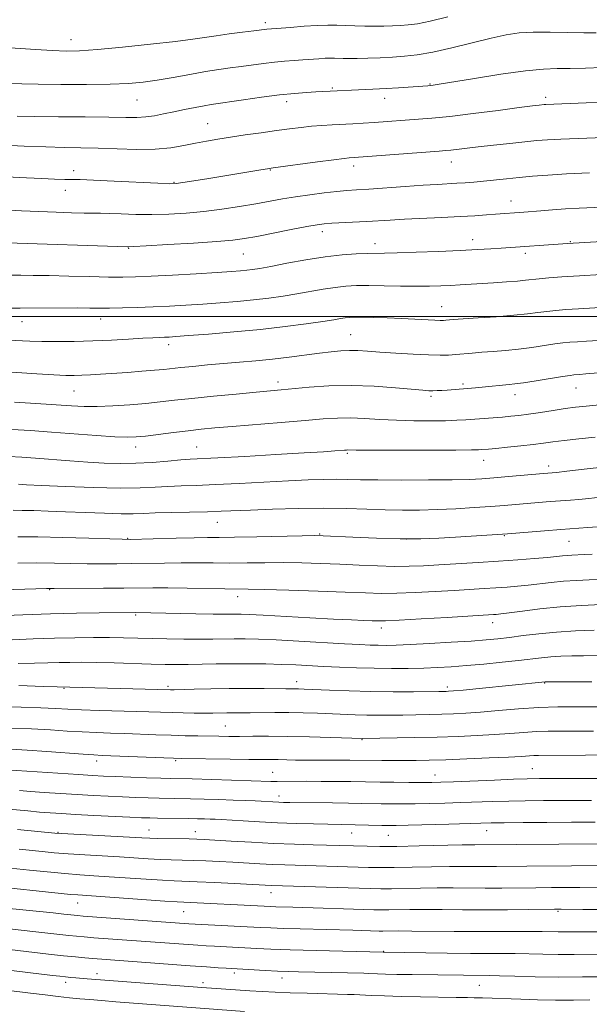
# Model space of a CAD drawing. Extents: x 2102300 to 2105200, y 297300 to 300200.
# Drawn here: x 2103208 to 2103363, y 297813 to 298081 of the extents above; entities that cross this region are included whole.
import ezdxf

# ---------------------------------------------------------------- set-up
doc = ezdxf.new("R2010")
doc.units = 0
doc.header["$MEASUREMENT"] = 0
for name, color, linetype, lineweight in [('CONTOUR INDEX', 41, 'Continuous', 13), ('CONTOUR INTERMEDIATE', 44, 'Continuous', 0), ('GRID LINE', 7, 'Continuous', 0), ('SPOT ELEVATION DTM', 2, 'Continuous', 13)]:
    doc.layers.add(name, color=color, linetype=linetype, lineweight=lineweight)

msp = doc.modelspace()

# ---------------------------------------------------------------- linework, layer by layer
at = {"layer": 'CONTOUR INDEX', "flags": 128}
for points, elevation in [([(2103324.029, 298081.524), (2103319.244, 298080.381), (2103315.768, 298079.693), (2103313.278, 298079.36), (2103311.188, 298079.21), (2103309.01, 298079.104), (2103306.652, 298079.028), (2103304.123, 298078.998), (2103301.453, 298079.026), (2103298.769, 298079.095), (2103293.867, 298079.263), (2103291.42, 298079.287), (2103288.499, 298079.204), (2103284.913, 298078.986), (2103281.219, 298078.703), (2103274.77, 298078.17), (2103271.25, 298077.73), (2103268.213, 298077.361), (2103264.573, 298076.906), (2103261.036, 298076.431), (2103254.68, 298075.48), (2103249.953, 298074.865), (2103243.179, 298074.092), (2103235.55, 298073.298), (2103228.72, 298072.663), (2103223.857, 298072.325), (2103220.202, 298072.258), (2103216.514, 298072.396), (2103211.896, 298072.669), (2103202.155, 298073.29)], 900), ([(2103362.557, 298039.087), (2103356.313, 298038.813), (2103351.208, 298038.517), (2103347.066, 298038.201), (2103343.438, 298037.866), (2103339.972, 298037.517), (2103333.71, 298036.87), (2103331.097, 298036.622), (2103328.731, 298036.426), (2103326.441, 298036.27), (2103321.104, 298035.977), (2103317.29, 298035.743), (2103312.405, 298035.405), (2103302.553, 298034.697), (2103299.196, 298034.473), (2103296.569, 298034.286), (2103293.839, 298034.042), (2103290.392, 298033.665), (2103286.482, 298033.177), (2103282.583, 298032.624), (2103279.021, 298032.039), (2103271.763, 298030.731), (2103267.389, 298029.988), (2103262.594, 298029.256), (2103257.659, 298028.624), (2103252.818, 298028.165), (2103248.113, 298027.887), (2103243.537, 298027.781), (2103239.135, 298027.827), (2103235.165, 298027.951), (2103231.937, 298028.069), (2103229.587, 298028.118), (2103227.554, 298028.129), (2103225.102, 298028.156), (2103221.68, 298028.241), (2103217.463, 298028.386), (2103212.808, 298028.582), (2103208.021, 298028.813), (2103203.191, 298029.035)], 910), ([(2103365.015, 297993.545), (2103361.791, 297993.328), (2103359.254, 297993.171), (2103357.232, 297993.031), (2103355.334, 297992.85), (2103353.11, 297992.564), (2103346.866, 297991.641), (2103343.284, 297991.177), (2103339.74, 297990.821), (2103336.38, 297990.551), (2103333.318, 297990.321), (2103330.639, 297990.094), (2103326.205, 297989.694), (2103324.217, 297989.56), (2103321.907, 297989.507), (2103318.779, 297989.568), (2103314.561, 297989.759), (2103309.867, 297990.033), (2103305.533, 297990.324), (2103302.181, 297990.573), (2103299.588, 297990.74), (2103297.316, 297990.79), (2103294.966, 297990.694), (2103292.291, 297990.449), (2103289.08, 297990.062), (2103280.865, 297988.984), (2103276.332, 297988.443), (2103271.836, 297987.99), (2103267.399, 297987.601), (2103262.997, 297987.23), (2103258.663, 297986.845), (2103254.675, 297986.47), (2103251.373, 297986.139), (2103246.781, 297985.65), (2103244.243, 297985.415), (2103240.811, 297985.138), (2103236.855, 297984.842), (2103229.594, 297984.335), (2103226.787, 297984.16), (2103224.451, 297984.039), (2103222.404, 297983.977), (2103220.081, 297984.002), (2103216.823, 297984.146), (2103212.26, 297984.42), (2103202.641, 297985.038)], 920), ([(2103365.494, 297950.869), (2103362.386, 297950.527), (2103359.642, 297950.249), (2103357.405, 297950.062), (2103353.294, 297949.78), (2103350.781, 297949.585), (2103339.352, 297948.609), (2103335.722, 297948.336), (2103331.229, 297948.034), (2103326.202, 297947.743), (2103321.113, 297947.514), (2103316.317, 297947.388), (2103311.694, 297947.37), (2103307.003, 297947.455), (2103302.011, 297947.625), (2103296.502, 297947.796), (2103290.269, 297947.873), (2103283.295, 297947.789), (2103276.337, 297947.595), (2103270.346, 297947.372), (2103262.383, 297947.039), (2103258.623, 297946.919), (2103248.893, 297946.713), (2103244.451, 297946.599), (2103241.204, 297946.473), (2103238.457, 297946.379), (2103235.19, 297946.372), (2103230.68, 297946.49), (2103225.383, 297946.687), (2103220.056, 297946.903), (2103215.333, 297947.082), (2103211.371, 297947.212), (2103208.207, 297947.287), (2103205.784, 297947.303)], 930), ([(2103363.84, 297914.736), (2103358.795, 297914.521), (2103353.577, 297914.187), (2103348.752, 297913.728), (2103344.477, 297913.214), (2103340.808, 297912.738), (2103337.664, 297912.364), (2103334.425, 297912.055), (2103330.334, 297911.746), (2103324.948, 297911.395), (2103319.062, 297911.047), (2103313.785, 297910.77), (2103309.944, 297910.612), (2103307.241, 297910.559), (2103305.098, 297910.576), (2103302.926, 297910.64), (2103300.083, 297910.772), (2103295.917, 297911.001), (2103283.491, 297911.71), (2103277.344, 297912.03), (2103272.569, 297912.226), (2103268.942, 297912.312), (2103265.95, 297912.318), (2103260.065, 297912.229), (2103256.482, 297912.212), (2103252.178, 297912.255), (2103247.552, 297912.343), (2103235.816, 297912.631), (2103232.042, 297912.68), (2103227.629, 297912.684), (2103222.597, 297912.629), (2103217.073, 297912.5), (2103211.241, 297912.297), (2103205.506, 297912.079)], 940), ([(2103369.089, 297880.772), (2103361.442, 297880.698), (2103348.668, 297880.61), (2103347.393, 297880.571), (2103344.003, 297880.352), (2103340.523, 297880.162), (2103335.29, 297879.922), (2103329.197, 297879.671), (2103323.444, 297879.458), (2103318.934, 297879.318), (2103315.391, 297879.244), (2103312.24, 297879.215), (2103309.065, 297879.213), (2103306.067, 297879.229), (2103297.34, 297879.342), (2103295.084, 297879.355), (2103292.642, 297879.353), (2103287.698, 297879.316), (2103285.174, 297879.32), (2103282.607, 297879.362), (2103277.874, 297879.471), (2103275.865, 297879.491), (2103273.471, 297879.5), (2103269.912, 297879.527), (2103264.779, 297879.59), (2103251.49, 297879.79), (2103249.445, 297879.844), (2103246.762, 297879.945), (2103229.97, 297880.619), (2103227.721, 297880.737), (2103224.822, 297880.941), (2103214.931, 297881.69), (2103209.619, 297882.056), (2103205.195, 297882.306)], 950), ([(2103381.103, 297850.627), (2103357.689, 297850.563), (2103345.515, 297850.499), (2103337.27, 297850.437), (2103334.325, 297850.427), (2103328.395, 297850.437), (2103324.498, 297850.399), (2103319.588, 297850.304), (2103314.294, 297850.189), (2103309.458, 297850.106), (2103305.663, 297850.095), (2103302.466, 297850.149), (2103279.659, 297850.827), (2103276.316, 297850.957), (2103272.848, 297851.131), (2103265.552, 297851.552), (2103261.82, 297851.756), (2103258.176, 297851.933), (2103254.766, 297852.068), (2103248.737, 297852.229), (2103245.738, 297852.335), (2103242.476, 297852.506), (2103234.684, 297852.987), (2103225.253, 297853.531), (2103220.792, 297853.822), (2103216.99, 297854.128), (2103213.686, 297854.443), (2103207.459, 297855.072)], 960), ([(2103366.689, 297820.402), (2103360.648, 297820.333), (2103354.088, 297820.321), (2103347.796, 297820.401), (2103342.295, 297820.53), (2103338.042, 297820.649), (2103335.293, 297820.713), (2103314.312, 297820.967), (2103310.149, 297821.038), (2103307.033, 297821.117), (2103304.884, 297821.194), (2103302.437, 297821.304), (2103301.175, 297821.344), (2103283.374, 297821.752), (2103280.559, 297821.834), (2103277.685, 297821.95), (2103274.363, 297822.116), (2103263.723, 297822.721), (2103261.58, 297822.857), (2103258.392, 297823.071), (2103253.912, 297823.388), (2103227.444, 297825.358), (2103225.286, 297825.536), (2103222.757, 297825.773), (2103219.501, 297826.115), (2103215.366, 297826.582), (2103188.791, 297829.687)], 970)]:
    msp.add_lwpolyline(points, dxfattribs=dict(at, elevation=elevation))
at = {"layer": 'CONTOUR INTERMEDIATE', "flags": 128}
for points, elevation in [([(2103364.386, 298077.196), (2103361.027, 298077.233), (2103356.685, 298077.338), (2103351.831, 298077.435), (2103347.246, 298077.418), (2103343.451, 298077.187), (2103339.914, 298076.665), (2103335.843, 298075.783), (2103325.127, 298073.165), (2103319.919, 298071.992), (2103315.725, 298071.247), (2103312.26, 298070.847), (2103309.01, 298070.628), (2103305.61, 298070.458), (2103302.278, 298070.322), (2103299.382, 298070.237), (2103297.19, 298070.212), (2103295.576, 298070.231), (2103293.206, 298070.309), (2103292.046, 298070.32), (2103290.663, 298070.281), (2103288.921, 298070.175), (2103284.606, 298069.864), (2103282.2, 298069.708), (2103279.635, 298069.525), (2103276.871, 298069.267), (2103273.897, 298068.906), (2103267.783, 298068.057), (2103264.84, 298067.663), (2103261.741, 298067.229), (2103258.154, 298066.66), (2103253.888, 298065.902), (2103249.322, 298065.068), (2103244.972, 298064.314), (2103241.128, 298063.761), (2103237.158, 298063.405), (2103232.201, 298063.205), (2103225.761, 298063.125), (2103218.797, 298063.137), (2103212.632, 298063.211), (2103208.179, 298063.325), (2103204.706, 298063.467)], 902), ([(2103365.922, 298067.748), (2103361.453, 298067.631), (2103357.328, 298067.542), (2103353.777, 298067.506), (2103350.044, 298067.353), (2103345.125, 298066.87), (2103338.464, 298065.935), (2103331.294, 298064.799), (2103321.709, 298063.217), (2103320.018, 298062.957), (2103319.265, 298062.868), (2103318.606, 298062.814), (2103310.651, 298062.261), (2103307.225, 298062.052), (2103303.669, 298061.868), (2103288.13, 298061.128), (2103285.594, 298060.991), (2103282.33, 298060.747), (2103278.237, 298060.327), (2103273.376, 298059.7), (2103268.448, 298058.996), (2103259.652, 298057.698), (2103257.778, 298057.382), (2103255.322, 298056.924), (2103252.439, 298056.357), (2103249.481, 298055.746), (2103246.729, 298055.16), (2103244.2, 298054.666), (2103241.841, 298054.332), (2103239.475, 298054.2), (2103236.417, 298054.211), (2103231.853, 298054.28), (2103225.363, 298054.339), (2103218.094, 298054.388), (2103211.582, 298054.446), (2103206.9, 298054.527)], 904), ([(2103367.364, 298058.314), (2103361.647, 298058.14), (2103350.695, 298057.72), (2103350.2, 298057.682), (2103348.834, 298057.538), (2103347.033, 298057.317), (2103343.471, 298056.862), (2103337.738, 298056.119), (2103330.933, 298055.254), (2103324.529, 298054.487), (2103319.651, 298053.982), (2103316.005, 298053.681), (2103303.945, 298052.828), (2103301.033, 298052.635), (2103298.182, 298052.461), (2103292.586, 298052.164), (2103289.799, 298052.004), (2103286.989, 298051.788), (2103284.102, 298051.487), (2103280.968, 298051.093), (2103277.385, 298050.605), (2103273.261, 298050.032), (2103268.945, 298049.42), (2103264.894, 298048.827), (2103261.435, 298048.29), (2103258.383, 298047.767), (2103255.423, 298047.197), (2103252.258, 298046.554), (2103248.656, 298045.959), (2103244.403, 298045.571), (2103239.407, 298045.493), (2103234.062, 298045.625), (2103228.888, 298045.811), (2103224.219, 298045.935), (2103219.661, 298046.029), (2103214.636, 298046.165), (2103208.814, 298046.389), (2103197.645, 298046.891)], 906), ([(2103373.442, 298048.993), (2103359.441, 298048.505), (2103354.729, 298048.313), (2103351.168, 298048.121), (2103348.202, 298047.892), (2103344.98, 298047.576), (2103340.913, 298047.146), (2103336.451, 298046.658), (2103332.305, 298046.189), (2103324.863, 298045.297), (2103323.475, 298045.156), (2103321.667, 298045.012), (2103298.515, 298043.262), (2103297.155, 298043.177), (2103295.795, 298043.037), (2103293.057, 298042.699), (2103288.598, 298042.113), (2103276.529, 298040.484), (2103274.939, 298040.25), (2103273.199, 298039.966), (2103258.464, 298037.518), (2103251.925, 298036.46), (2103250.135, 298036.217), (2103248.324, 298036.175), (2103245.128, 298036.307), (2103233.298, 298036.894), (2103227.655, 298037.155), (2103224.051, 298037.287), (2103221.818, 298037.33), (2103219.806, 298037.354), (2103217.08, 298037.42), (2103213.559, 298037.541), (2103209.378, 298037.72), (2103200.154, 298038.188)], 908), ([(2103368.065, 298029.861), (2103359.746, 298029.493), (2103356.033, 298029.303), (2103352.508, 298029.069), (2103349.323, 298028.821), (2103344.722, 298028.444), (2103336.997, 298027.881), (2103334.551, 298027.688), (2103331.417, 298027.463), (2103327.384, 298027.221), (2103322.406, 298026.975), (2103312.205, 298026.504), (2103308.303, 298026.289), (2103301.942, 298025.899), (2103292.462, 298025.406), (2103290.426, 298025.255), (2103288.463, 298024.993), (2103285.653, 298024.486), (2103281.415, 298023.664), (2103272.041, 298021.828), (2103268.694, 298021.22), (2103265.525, 298020.799), (2103261.183, 298020.428), (2103254.846, 298020.007), (2103247.821, 298019.586), (2103241.946, 298019.255), (2103238.589, 298019.077), (2103237.24, 298019.017), (2103236.921, 298019.013), (2103204.171, 298020.106)], 912), ([(2103383.192, 298021.464), (2103356.602, 298019.897), (2103338.579, 298018.646), (2103335.746, 298018.464), (2103332.105, 298018.251), (2103327.368, 298018.009), (2103321.49, 298017.747), (2103315.387, 298017.503), (2103310.216, 298017.323), (2103306.773, 298017.236), (2103302.139, 298017.159), (2103299.119, 298017.048), (2103295.253, 298016.778), (2103290.617, 298016.255), (2103285.4, 298015.437), (2103280.244, 298014.501), (2103275.904, 298013.674), (2103272.914, 298013.129), (2103270.926, 298012.816), (2103269.372, 298012.629), (2103267.668, 298012.471), (2103265.179, 298012.287), (2103261.254, 298012.032), (2103255.576, 298011.685), (2103249.158, 298011.308), (2103243.348, 298010.986), (2103239.072, 298010.788), (2103235.579, 298010.715), (2103231.698, 298010.751), (2103226.613, 298010.875), (2103220.915, 298011.034), (2103215.551, 298011.168), (2103211.246, 298011.232), (2103207.854, 298011.246), (2103196.365, 298011.264)], 914), ([(2103365.743, 298011.46), (2103359.816, 298011.101), (2103355.054, 298010.786), (2103351.47, 298010.516), (2103348.856, 298010.283), (2103345.185, 298009.88), (2103342.999, 298009.675), (2103339.97, 298009.449), (2103336.453, 298009.217), (2103327.34, 298008.649), (2103324.793, 298008.509), (2103322.107, 298008.387), (2103319.064, 298008.303), (2103315.451, 298008.279), (2103311.186, 298008.325), (2103306.704, 298008.401), (2103302.569, 298008.453), (2103299.178, 298008.427), (2103296.255, 298008.279), (2103293.355, 298007.963), (2103290.13, 298007.458), (2103282.949, 298006.186), (2103279.218, 298005.587), (2103275.345, 298005.052), (2103271.211, 298004.573), (2103266.745, 298004.147), (2103262.072, 298003.768), (2103257.37, 298003.43), (2103252.779, 298003.13), (2103248.293, 298002.871), (2103243.872, 298002.657), (2103239.528, 298002.493), (2103235.489, 298002.382), (2103232.037, 298002.326), (2103229.278, 298002.322), (2103226.617, 298002.344), (2103223.284, 298002.361), (2103207.741, 298002.313), (2103202.452, 298002.332)], 916), ([(2103368.471, 298002.685), (2103359.535, 298002.136), (2103356.143, 298001.909), (2103353.402, 298001.683), (2103350.983, 298001.424), (2103348.543, 298001.104), (2103345.676, 298000.739), (2103341.96, 298000.353), (2103337.217, 297999.973), (2103332.243, 297999.63), (2103325.487, 297999.182), (2103323.451, 297999.02), (2103322.852, 297998.983), (2103321.971, 297998.982), (2103320.479, 297999.036), (2103315.045, 297999.321), (2103311.414, 297999.49), (2103307.491, 297999.635), (2103303.727, 297999.744), (2103300.626, 297999.81), (2103298.534, 297999.825), (2103297.17, 297999.781), (2103296.094, 297999.671), (2103294.86, 297999.479), (2103292.989, 297999.169), (2103289.994, 297998.698), (2103285.521, 297998.046), (2103279.764, 297997.287), (2103273.051, 297996.517), (2103265.821, 297995.823), (2103258.966, 297995.248), (2103253.487, 297994.827), (2103250.078, 297994.578), (2103248.195, 297994.454), (2103246.984, 297994.396), (2103245.674, 297994.348), (2103243.824, 297994.269), (2103241.073, 297994.126), (2103237.197, 297993.899), (2103232.503, 297993.638), (2103227.434, 297993.41), (2103222.405, 297993.269), (2103217.712, 297993.216), (2103213.627, 297993.242), (2103210.297, 297993.333), (2103204.417, 297993.59)], 918), ([(2103364.939, 297984.715), (2103361.558, 297984.405), (2103359.815, 297984.263), (2103358.322, 297984.154), (2103357.266, 297984.017), (2103355.238, 297983.704), (2103348.057, 297982.543), (2103344.608, 297982.001), (2103342.291, 297981.673), (2103340.731, 297981.495), (2103333.328, 297980.778), (2103331.531, 297980.624), (2103323.865, 297980.027), (2103322.425, 297979.934), (2103321.094, 297979.868), (2103319.928, 297979.835), (2103318.848, 297979.85), (2103317.25, 297979.962), (2103309.803, 297980.654), (2103303.983, 297981.081), (2103297.705, 297981.295), (2103291.665, 297981.154), (2103286.284, 297980.782), (2103278.672, 297980.066), (2103271.857, 297979.451), (2103266.452, 297978.944), (2103260.245, 297978.342), (2103254.386, 297977.744), (2103249.709, 297977.229), (2103245.79, 297976.787), (2103241.89, 297976.385), (2103237.484, 297976.007), (2103232.899, 297975.7), (2103228.675, 297975.526), (2103225.123, 297975.531), (2103221.646, 297975.693), (2103211.956, 297976.329), (2103206.143, 297976.689)], 922), ([(2103375.966, 297977.11), (2103361.67, 297975.679), (2103358.77, 297975.351), (2103355.964, 297974.978), (2103352.693, 297974.492), (2103349.218, 297973.96), (2103346.004, 297973.482), (2103343.38, 297973.132), (2103341.124, 297972.883), (2103338.877, 297972.685), (2103336.378, 297972.493), (2103328.907, 297971.944), (2103326.444, 297971.794), (2103323.37, 297971.683), (2103319.375, 297971.628), (2103314.77, 297971.656), (2103310.021, 297971.796), (2103305.522, 297972.051), (2103301.366, 297972.32), (2103297.572, 297972.474), (2103294.034, 297972.412), (2103290.147, 297972.149), (2103285.178, 297971.728), (2103278.726, 297971.198), (2103265.375, 297970.125), (2103260.619, 297969.72), (2103256.914, 297969.363), (2103253.38, 297968.966), (2103249.391, 297968.474), (2103241.832, 297967.522), (2103239.252, 297967.254), (2103236.82, 297967.182), (2103233.481, 297967.32), (2103228.506, 297967.661), (2103216.207, 297968.596), (2103210.497, 297968.997), (2103205.443, 297969.31)], 924), ([(2103364.097, 297967.233), (2103359.65, 297966.756), (2103355.633, 297966.301), (2103352.581, 297965.92), (2103350.032, 297965.582), (2103347.278, 297965.236), (2103343.849, 297964.85), (2103340.222, 297964.469), (2103337.117, 297964.159), (2103335.066, 297963.966), (2103333.14, 297963.808), (2103332.356, 297963.763), (2103330.437, 297963.723), (2103326.166, 297963.69), (2103318.926, 297963.667), (2103310.509, 297963.656), (2103303.309, 297963.661), (2103299.121, 297963.679), (2103296.807, 297963.716), (2103296.458, 297963.708), (2103295.917, 297963.67), (2103293.26, 297963.461), (2103290.169, 297963.249), (2103284.935, 297962.921), (2103277.275, 297962.47), (2103268.773, 297961.985), (2103261.479, 297961.586), (2103253.978, 297961.191), (2103251.368, 297960.996), (2103247.856, 297960.682), (2103243.615, 297960.336), (2103239.155, 297960.086), (2103234.856, 297960.03), (2103230.588, 297960.153), (2103226.094, 297960.41), (2103221.234, 297960.755), (2103211.879, 297961.475), (2103208.115, 297961.742), (2103204.628, 297961.941)], 926), ([(2103366.896, 297959.143), (2103361.092, 297958.467), (2103356.368, 297957.93), (2103353.613, 297957.628), (2103352.364, 297957.503), (2103350.095, 297957.314), (2103340.486, 297956.462), (2103336.556, 297956.13), (2103333.25, 297955.884), (2103329.819, 297955.721), (2103325.205, 297955.616), (2103318.772, 297955.554), (2103311.558, 297955.534), (2103305.026, 297955.562), (2103300.248, 297955.636), (2103296.749, 297955.714), (2103293.669, 297955.751), (2103290.236, 297955.703), (2103286.032, 297955.559), (2103280.729, 297955.313), (2103267.248, 297954.607), (2103260.801, 297954.295), (2103255.61, 297954.094), (2103251.464, 297953.954), (2103247.909, 297953.797), (2103244.445, 297953.581), (2103240.36, 297953.387), (2103234.891, 297953.329), (2103227.68, 297953.482), (2103219.987, 297953.765), (2103213.48, 297954.056), (2103209.397, 297954.262), (2103207.273, 297954.387)], 928), ([(2103365.91, 297942.911), (2103362.085, 297942.598), (2103354.769, 297942.099), (2103350.329, 297941.756), (2103340.264, 297940.904), (2103338.894, 297940.799), (2103326.085, 297939.992), (2103321.584, 297939.731), (2103316.698, 297939.548), (2103311.069, 297939.519), (2103304.597, 297939.687), (2103298.226, 297939.964), (2103290.11, 297940.376), (2103287.789, 297940.41), (2103284.418, 297940.35), (2103272.093, 297940.074), (2103266.03, 297939.955), (2103261.832, 297939.899), (2103258.632, 297939.872), (2103255.04, 297939.823), (2103250.125, 297939.716), (2103237.612, 297939.401), (2103235.433, 297939.415), (2103232.073, 297939.517), (2103226.364, 297939.704), (2103219.322, 297939.912), (2103212.508, 297940.063), (2103207.038, 297940.097)], 932), ([(2103363.272, 297935.371), (2103361.069, 297935.248), (2103357.792, 297935.09), (2103356.496, 297935.004), (2103355.222, 297934.881), (2103353.586, 297934.71), (2103351.149, 297934.483), (2103347.589, 297934.195), (2103343.062, 297933.861), (2103337.842, 297933.502), (2103332.234, 297933.138), (2103321.622, 297932.482), (2103317.376, 297932.236), (2103313.537, 297932.083), (2103309.532, 297932.059), (2103304.931, 297932.178), (2103299.87, 297932.391), (2103294.625, 297932.632), (2103289.425, 297932.841), (2103284.306, 297932.992), (2103279.255, 297933.065), (2103274.271, 297933.054), (2103269.404, 297933.001), (2103264.717, 297932.961), (2103260.237, 297932.973), (2103255.866, 297933.007), (2103251.471, 297933.015), (2103246.967, 297932.965), (2103238.101, 297932.796), (2103233.99, 297932.745), (2103229.996, 297932.737), (2103225.934, 297932.779), (2103217.08, 297932.958), (2103212.218, 297932.996), (2103207.059, 297932.941)], 934), ([(2103365.513, 297928.524), (2103362.508, 297928.407), (2103359.07, 297928.247), (2103355.524, 297928.011), (2103352.137, 297927.68), (2103345.915, 297926.945), (2103343.012, 297926.655), (2103340.126, 297926.419), (2103337.128, 297926.21), (2103333.877, 297925.999), (2103325.76, 297925.501), (2103320.59, 297925.195), (2103315.167, 297924.912), (2103310.151, 297924.73), (2103305.904, 297924.707), (2103301.594, 297924.823), (2103296.089, 297925.037), (2103288.74, 297925.306), (2103280.823, 297925.574), (2103274.091, 297925.781), (2103269.74, 297925.886), (2103263.403, 297925.968), (2103253.101, 297926.141), (2103247.902, 297926.207), (2103243.809, 297926.215), (2103235.879, 297926.13), (2103230.368, 297926.088), (2103216.925, 297926.032), (2103214.837, 297926.004), (2103211.928, 297925.928), (2103190.844, 297925.29)], 936), ([(2103365.737, 297921.651), (2103360.348, 297921.405), (2103354.552, 297921.018), (2103349.052, 297920.479), (2103344.298, 297919.896), (2103340.68, 297919.407), (2103338.435, 297919.115), (2103337.189, 297918.978), (2103336.414, 297918.918), (2103323.804, 297918.154), (2103316.798, 297917.741), (2103310.77, 297917.402), (2103307.096, 297917.229), (2103305.068, 297917.195), (2103303.463, 297917.241), (2103301.202, 297917.326), (2103297.795, 297917.471), (2103292.899, 297917.715), (2103286.463, 297918.071), (2103273.763, 297918.792), (2103269.965, 297918.982), (2103267.796, 297919.058), (2103266.467, 297919.066), (2103265.212, 297919.051), (2103263.351, 297919.045), (2103260.23, 297919.075), (2103255.516, 297919.159), (2103239.194, 297919.489), (2103229.21, 297919.413), (2103223.062, 297919.325), (2103215.928, 297919.155), (2103208.398, 297918.887), (2103201.378, 297918.583)], 938), ([(2103368.039, 297907.799), (2103360.928, 297907.745), (2103357.73, 297907.687), (2103354.76, 297907.579), (2103352.032, 297907.408), (2103349.477, 297907.165), (2103343.233, 297906.441), (2103338.787, 297905.967), (2103333.845, 297905.479), (2103329.076, 297905.048), (2103324.966, 297904.727), (2103321.247, 297904.509), (2103317.466, 297904.367), (2103313.273, 297904.283), (2103308.724, 297904.262), (2103303.976, 297904.317), (2103299.192, 297904.45), (2103294.553, 297904.638), (2103290.248, 297904.849), (2103282.678, 297905.238), (2103278.818, 297905.393), (2103274.55, 297905.508), (2103270.01, 297905.57), (2103265.432, 297905.569), (2103261.033, 297905.502), (2103253.366, 297905.334), (2103250.242, 297905.32), (2103247.097, 297905.367), (2103243.309, 297905.469), (2103233.233, 297905.767), (2103228.341, 297905.887), (2103224.424, 297905.943), (2103221.237, 297905.934), (2103218.321, 297905.871), (2103215.238, 297905.77), (2103211.636, 297905.681), (2103207.183, 297905.662)], 942), ([(2103363.216, 297900.646), (2103357.771, 297900.617), (2103350.487, 297900.629), (2103332.589, 297898.836), (2103328.195, 297898.406), (2103325.542, 297898.158), (2103324.249, 297898.056), (2103323.609, 297898.028), (2103322.932, 297898.013), (2103321.591, 297897.996), (2103314.687, 297897.945), (2103309.182, 297897.946), (2103303.126, 297898.014), (2103297.164, 297898.172), (2103291.836, 297898.374), (2103284.971, 297898.674), (2103283.4, 297898.732), (2103282.398, 297898.753), (2103279.998, 297898.761), (2103274.044, 297898.824), (2103269.513, 297898.858), (2103264.518, 297898.845), (2103259.534, 297898.761), (2103255.069, 297898.639), (2103249.579, 297898.471), (2103248.565, 297898.455), (2103217.767, 297899.282), (2103214.035, 297899.4), (2103207.3, 297899.628)], 944), ([(2103365.789, 297893.818), (2103362.427, 297893.82), (2103358.486, 297893.84), (2103353.912, 297893.804), (2103348.787, 297893.628), (2103343.267, 297893.264), (2103337.798, 297892.807), (2103332.899, 297892.384), (2103328.923, 297892.096), (2103325.566, 297891.924), (2103322.356, 297891.816), (2103318.932, 297891.733), (2103315.356, 297891.665), (2103311.796, 297891.612), (2103308.385, 297891.576), (2103305.118, 297891.568), (2103301.953, 297891.602), (2103298.833, 297891.685), (2103288.582, 297892.078), (2103284.715, 297892.191), (2103280.79, 297892.261), (2103276.951, 297892.273), (2103270.286, 297892.227), (2103263.887, 297892.223), (2103260.072, 297892.157), (2103257.755, 297892.137), (2103255.016, 297892.151), (2103252.042, 297892.196), (2103249.09, 297892.265), (2103239.391, 297892.574), (2103229.176, 297892.876), (2103224.371, 297893.043), (2103220.655, 297893.213), (2103217.313, 297893.387), (2103213.311, 297893.569), (2103207.972, 297893.758), (2103192.743, 297894.216)], 946), ([(2103363.615, 297887.258), (2103358.675, 297887.235), (2103354.665, 297887.234), (2103351.29, 297887.207), (2103348.09, 297887.099), (2103344.671, 297886.876), (2103340.901, 297886.579), (2103336.711, 297886.273), (2103332.04, 297886.008), (2103326.849, 297885.788), (2103321.103, 297885.605), (2103314.932, 297885.453), (2103300.779, 297885.191), (2103292.241, 297885.482), (2103286.405, 297885.657), (2103280.446, 297885.789), (2103275.264, 297885.835), (2103270.946, 297885.823), (2103267.38, 297885.799), (2103264.414, 297885.799), (2103261.745, 297885.824), (2103255.984, 297885.917), (2103252.555, 297885.989), (2103248.746, 297886.091), (2103244.601, 297886.23), (2103236.14, 297886.538), (2103232.227, 297886.668), (2103228.448, 297886.807), (2103224.597, 297886.992), (2103220.474, 297887.249), (2103215.919, 297887.544), (2103210.779, 297887.832), (2103205.058, 297888.074)], 948), ([(2103375.895, 297874.32), (2103353.687, 297874.308), (2103348.998, 297874.294), (2103345.644, 297874.245), (2103341.931, 297874.126), (2103336.679, 297873.921), (2103325.597, 297873.466), (2103322.136, 297873.335), (2103319.666, 297873.275), (2103317.04, 297873.263), (2103313.443, 297873.276), (2103309.373, 297873.307), (2103305.66, 297873.347), (2103297.618, 297873.482), (2103293.832, 297873.524), (2103289.547, 297873.556), (2103285.473, 297873.569), (2103277.593, 297873.535), (2103275.845, 297873.562), (2103265.202, 297873.896), (2103254.479, 297874.201), (2103248.674, 297874.346), (2103245.931, 297874.426), (2103242.063, 297874.555), (2103233.525, 297874.868), (2103230.341, 297875.003), (2103227.366, 297875.156), (2103223.571, 297875.385), (2103203.903, 297876.675)], 952), ([(2103363.152, 297868.38), (2103356.023, 297868.368), (2103350.081, 297868.342), (2103345.103, 297868.292), (2103340.625, 297868.206), (2103336.257, 297868.076), (2103327.557, 297867.761), (2103323.221, 297867.619), (2103319.031, 297867.508), (2103315.146, 297867.436), (2103311.688, 297867.408), (2103308.622, 297867.419), (2103305.875, 297867.456), (2103300.516, 297867.571), (2103297.034, 297867.633), (2103292.618, 297867.689), (2103281.065, 297867.813), (2103279.283, 297867.849), (2103278.022, 297867.892), (2103271.647, 297868.223), (2103268.913, 297868.345), (2103265.591, 297868.475), (2103261.732, 297868.605), (2103257.716, 297868.722), (2103254.002, 297868.816), (2103245.506, 297868.985), (2103242.505, 297869.073), (2103239.172, 297869.192), (2103235.547, 297869.342), (2103231.664, 297869.521), (2103227.535, 297869.732), (2103223.165, 297869.977), (2103218.626, 297870.253), (2103214.259, 297870.539), (2103210.472, 297870.806), (2103207.55, 297871.034)], 954), ([(2103364.06, 297862.448), (2103357.7, 297862.428), (2103350.969, 297862.389), (2103344.538, 297862.339), (2103339.319, 297862.286), (2103335.834, 297862.231), (2103333.043, 297862.161), (2103324.306, 297861.904), (2103313.252, 297861.609), (2103309.933, 297861.54), (2103307.87, 297861.53), (2103306.09, 297861.564), (2103298.799, 297861.765), (2103291.409, 297861.9), (2103287.449, 297861.986), (2103282.731, 297862.116), (2103277.696, 297862.3), (2103272.775, 297862.537), (2103268.358, 297862.787), (2103262.413, 297863.143), (2103260.763, 297863.228), (2103259.372, 297863.284), (2103257.805, 297863.336), (2103255.89, 297863.385), (2103253.525, 297863.43), (2103245.081, 297863.545), (2103242.946, 297863.591), (2103240.717, 297863.671), (2103237.569, 297863.815), (2103227.703, 297864.307), (2103222.758, 297864.568), (2103218.918, 297864.787), (2103215.853, 297864.99), (2103212.956, 297865.217), (2103209.747, 297865.498), (2103202.59, 297866.149)], 956), ([(2103365.691, 297856.523), (2103331.345, 297856.32), (2103327.911, 297856.252), (2103316.198, 297855.972), (2103310.178, 297855.867), (2103305.501, 297855.851), (2103302.041, 297855.901), (2103294.676, 297856.12), (2103287.386, 297856.307), (2103282.292, 297856.459), (2103276.594, 297856.68), (2103270.662, 297856.978), (2103265.126, 297857.299), (2103257.756, 297857.746), (2103255.712, 297857.839), (2103253.645, 297857.889), (2103245.1, 297858.012), (2103242.999, 297858.075), (2103240.786, 297858.183), (2103218.937, 297859.341), (2103217.172, 297859.468), (2103206.99, 297860.427)], 958), ([(2103366.363, 297844.631), (2103359.95, 297844.66), (2103356.269, 297844.66), (2103352.245, 297844.644), (2103347.928, 297844.613), (2103338.745, 297844.532), (2103334.17, 297844.517), (2103325.446, 297844.555), (2103321.084, 297844.547), (2103316.633, 297844.488), (2103308.737, 297844.345), (2103305.825, 297844.34), (2103302.89, 297844.397), (2103276.037, 297845.233), (2103265.884, 297845.767), (2103260.641, 297846.027), (2103255.888, 297846.247), (2103249.625, 297846.492), (2103246.376, 297846.658), (2103241.954, 297846.937), (2103231.939, 297847.608), (2103227.75, 297847.872), (2103223.915, 297848.129), (2103219.808, 297848.459), (2103215.044, 297848.915), (2103210.199, 297849.417), (2103203.311, 297850.149)], 962), ([(2103365.614, 297838.668), (2103360.779, 297838.697), (2103354.849, 297838.758), (2103353.009, 297838.755), (2103345.926, 297838.676), (2103340.219, 297838.627), (2103334.015, 297838.606), (2103328.01, 297838.63), (2103322.497, 297838.673), (2103317.67, 297838.695), (2103313.678, 297838.672), (2103308.016, 297838.584), (2103306.063, 297838.581), (2103303.931, 297838.625), (2103281.873, 297839.292), (2103277.259, 297839.417), (2103275.883, 297839.467), (2103250.395, 297840.76), (2103247.014, 297840.981), (2103223.342, 297842.642), (2103221.408, 297842.815), (2103218.842, 297843.076), (2103200, 297845.056)], 964), ([(2103368.901, 297832.639), (2103361.342, 297832.662), (2103358.512, 297832.656), (2103356.129, 297832.64), (2103354.021, 297832.638), (2103349.664, 297832.694), (2103346.69, 297832.71), (2103337.873, 297832.672), (2103332.127, 297832.674), (2103325.741, 297832.721), (2103314.256, 297832.843), (2103310.722, 297832.856), (2103306.344, 297832.822), (2103305.305, 297832.843), (2103298.169, 297833.058), (2103283.822, 297833.425), (2103279.287, 297833.552), (2103275.886, 297833.673), (2103273.011, 297833.807), (2103253.598, 297834.838), (2103224.875, 297836.906), (2103223.321, 297837.03), (2103222.431, 297837.119), (2103219.605, 297837.433), (2103216.69, 297837.745), (2103202.893, 297839.192)], 966), ([(2103366.35, 297826.57), (2103358.388, 297826.486), (2103354.054, 297826.479), (2103349.888, 297826.531), (2103342.366, 297826.68), (2103338.959, 297826.705), (2103335.158, 297826.712), (2103330.232, 297826.737), (2103323.829, 297826.805), (2103306.432, 297827.058), (2103288.19, 297827.494), (2103281.176, 297827.69), (2103275.921, 297827.876), (2103272.107, 297828.051), (2103260.552, 297828.673), (2103258.287, 297828.806), (2103255.995, 297828.954), (2103227.726, 297831.017), (2103225.081, 297831.221), (2103223.039, 297831.401), (2103220.966, 297831.617), (2103211.983, 297832.636), (2103201.557, 297833.767)], 968), ([(2103362.692, 297814.118), (2103358.21, 297814.068), (2103353.346, 297814.07), (2103348.429, 297814.145), (2103343.852, 297814.265), (2103333.436, 297814.616), (2103332.189, 297814.642), (2103331.157, 297814.678), (2103329.347, 297814.73), (2103326.318, 297814.793), (2103316.555, 297814.943), (2103311.297, 297815.051), (2103306.778, 297815.188), (2103303.158, 297815.333), (2103298.559, 297815.543), (2103296.764, 297815.607), (2103285.788, 297815.886), (2103281.151, 297816.03), (2103277.097, 297816.196), (2103273.523, 297816.381), (2103270.148, 297816.58), (2103257.127, 297817.436), (2103225.954, 297819.818), (2103222.798, 297820.082), (2103221.442, 297820.206), (2103220.046, 297820.345), (2103218.473, 297820.519), (2103216.501, 297820.751), (2103182.132, 297824.932)], 972), ([(2103268.745, 297810.944), (2103233.731, 297813.594), (2103229.796, 297813.904), (2103226.689, 297814.164), (2103223.936, 297814.416), (2103221.115, 297814.698), (2103218.026, 297815.032), (2103214.522, 297815.435), (2103210.506, 297815.918), (2103183.251, 297819.255)], 974)]:
    msp.add_lwpolyline(points, dxfattribs=dict(at, elevation=elevation))
at = {"layer": 'GRID LINE', "flags": 128}
msp.add_lwpolyline([(2102500, 298000), (2105000, 298000)], dxfattribs=at)
at = {"layer": 'SPOT ELEVATION DTM'}
for p in [(2103274.35, 298079.95, 899.6), (2103221.57, 298075.35, 899.3), (2103292.61, 298062.25, 903.8), (2103319.17, 298063.29, 903.9), (2103239.44, 298058.92, 902.9), (2103280.23, 298058.51, 904.5), (2103306.84, 298059.43, 904.6), (2103350.6, 298059.64, 905.6), (2103258.7, 298052.5, 905.1), (2103222.25, 298039.69, 907.5), (2103275.74, 298039.88, 908.1), (2103298.44, 298040.95, 908.5), (2103324.98, 298042.08, 908.7), (2103219.94, 298034.38, 908.6), (2103249.54, 298036.51, 907.9), (2103341.19, 298031.47, 911.3), (2103289.91, 298023.15, 912.5), (2103330.77, 298020.92, 913.4), (2103237.17, 298018.56, 912.1), (2103304.22, 298019.86, 913.4), (2103357.39, 298020.41, 913.9), (2103268.36, 298017.06, 912.9), (2103345.09, 298017.21, 914.4), (2103322.35, 298002.75, 917.2), (2103229.58, 297999.31, 916.7), (2103208.17, 297998.67, 916.8), (2103297.6, 297995.11, 919.1), (2103248.11, 297992.34, 918.5), (2103277.86, 297982.2, 921.5), (2103328.13, 297981.65, 921.7), (2103358.86, 297980.62, 922.8), (2103222.32, 297979.77, 920.9), (2103319.43, 297978.34, 922.3), (2103342.3, 297978.8, 922.6), (2103239.15, 297964.51, 924.6), (2103255.71, 297964.52, 925.1), (2103296.73, 297962.84, 926.2), (2103333.81, 297960.9, 926.7), (2103351.45, 297959.38, 927.5), (2103261.31, 297944.02, 930.8), (2103289.14, 297940.82, 931.9), (2103339.41, 297940.44, 932.1), (2103236.92, 297939.7, 931.9), (2103312.83, 297939.54, 931.9), (2103357.03, 297938.85, 932.9), (2103215.71, 297925.69, 936.1), (2103266.83, 297923.79, 936.6), (2103239.1, 297918.82, 938.2), (2103336.2, 297916.73, 938.6), (2103305.94, 297915.27, 938.5), (2103282.88, 297900.7, 943.4), (2103350.41, 297900.29, 944.1), (2103219.63, 297898.91, 944.1), (2103247.94, 297899.39, 943.7), (2103323.86, 297899.27, 943.6), (2103263.54, 297888.58, 947.1), (2103300.72, 297884.87, 948.1), (2103228.47, 297879.14, 950.5), (2103250.01, 297879.19, 950.2), (2103347.01, 297876.98, 951.1), (2103276.35, 297876, 951.1), (2103320.58, 297875.28, 951.3), (2103278.12, 297869.57, 953.4), (2103242.74, 297860.3, 957.2), (2103334.58, 297860.18, 956.7), (2103218, 297859.65, 957.9), (2103255.33, 297859.91, 957.3), (2103297.85, 297859.47, 956.8), (2103307.86, 297858.86, 956.9), (2103275.94, 297843.23, 962.7), (2103223.31, 297840.42, 964.8), (2103252.15, 297838.08, 964.9), (2103353.99, 297838.18, 964.2), (2103306.61, 297827.35, 967.9), (2103228.59, 297821.28, 971.4), (2103265.92, 297821.43, 970.4), (2103278.88, 297820.1, 970.6), (2103220.07, 297818.9, 972.5), (2103257.42, 297818.82, 971.5), (2103332.61, 297818.05, 970.9)]:
    msp.add_point(p, dxfattribs=at)

doc.saveas('drawing.dxf')
